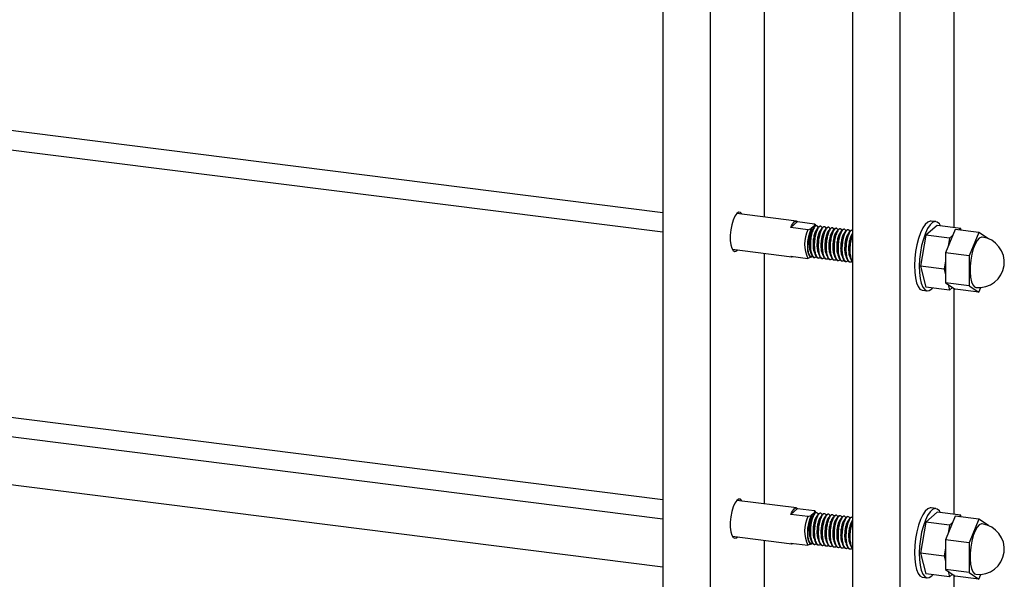
# Model space of a CAD drawing. Units: inches. Extents: x -596 to 760, y -435 to 211.
# Drawn here: x -373 to -364, y 137 to 143 of the extents above; entities that cross this region are included whole.
import ezdxf

# ---------------------------------------------------------------- set-up
doc = ezdxf.new("R2010")
doc.units = ezdxf.units.IN
doc.header["$LTSCALE"] = 0.5
doc.header["$MEASUREMENT"] = 0
for name, color, linetype in [('CABLE INFILL', 1, 'Continuous'), ('OBJ1', 7, 'Continuous'), ('RAILING', 5, 'Continuous')]:
    doc.layers.add(name, color=color, linetype=linetype)

msp = doc.modelspace()

# ---------------------------------------------------------------- linework, layer by layer
at = {"layer": 'CABLE INFILL'}
for p, q in [((-366.9293, 140.7528), (-400.9919, 145.0443)), ((-401.0153, 144.8583), (-366.9293, 140.5638)), ((-366.9293, 137.9244), (-400.9919, 142.2159)), ((-401.0153, 142.0299), (-366.9293, 137.7354)), ((-365.6112, 140.6712), (-366.2009, 140.7455)), ((-365.6669, 140.6069), (-365.5998, 140.6661)), ((-365.5998, 140.6661), (-365.4332, 140.6451)), ((-364.2358, 140.6655), (-364.2826, 140.6714)), ((-365.5003, 140.5859), (-365.6669, 140.6069)), ((-365.5003, 140.5859), (-365.465, 140.5982)), ((-365.4311, 140.6281), (-365.465, 140.5982)), ((-365.4647, 140.5722), (-365.4522, 140.5926)), ((-365.4332, 140.6451), (-365.4252, 140.6362)), ((-365.4311, 140.6281), (-365.4332, 140.6451)), ((-365.4199, 140.6247), (-365.4311, 140.6281)), ((-365.4169, 140.6239), (-365.4252, 140.6362)), ((-365.4112, 140.6246), (-365.4157, 140.6251)), ((-365.3955, 140.6099), (-365.3973, 140.6138)), ((-365.3723, 140.6197), (-365.3767, 140.6202)), ((-365.3566, 140.6049), (-365.3583, 140.6089)), ((-365.3333, 140.6147), (-365.3378, 140.6153)), ((-365.3176, 140.6), (-365.3193, 140.6039)), ((-365.2943, 140.6098), (-365.2988, 140.6104)), ((-365.2786, 140.5951), (-365.2804, 140.599)), ((-365.2553, 140.6049), (-365.2598, 140.6055)), ((-365.2396, 140.5902), (-365.2414, 140.5941)), ((-365.2164, 140.6), (-365.2208, 140.6006)), ((-365.2007, 140.5853), (-365.2024, 140.5892)), ((-365.1774, 140.5951), (-365.1819, 140.5957)), ((-365.1617, 140.5804), (-365.1634, 140.5843)), ((-365.1384, 140.5902), (-365.1429, 140.5908)), ((-365.1227, 140.5755), (-365.1245, 140.5794)), ((-365.0994, 140.5853), (-365.1039, 140.5858)), ((-365.0837, 140.5706), (-365.0855, 140.5745)), ((-365.0605, 140.5804), (-365.0649, 140.5809)), ((-365.0584, 140.5494), (-365.0641, 140.5422)), ((-364.2235, 140.6283), (-364.334, 140.5308)), ((-363.9897, 140.5988), (-364.2235, 140.6283)), ((-364.0449, 140.5896), (-364.1406, 140.3579)), ((-363.8111, 140.5601), (-364.0449, 140.5896)), ((-363.9897, 140.5988), (-364.0058, 140.5846)), ((-363.9852, 140.582), (-363.9897, 140.5988)), ((-363.8111, 140.5601), (-363.9068, 140.3284)), ((-363.7154, 140.4972), (-363.8111, 140.5601)), ((-364.334, 140.5308), (-364.3893, 140.227)), ((-364.1002, 140.5014), (-364.334, 140.5308)), ((-364.1002, 140.5014), (-364.115, 140.42)), ((-364.0706, 140.5275), (-364.1002, 140.5014)), ((-363.7154, 140.4964), (-363.7154, 140.4972)), ((-366.2453, 140.3933), (-365.6555, 140.319)), ((-363.9068, 140.3284), (-364.1406, 140.3579)), ((-364.1406, 140.3579), (-364.1406, 140.0632)), ((-365.6669, 140.3241), (-365.5003, 140.3031)), ((-365.465, 140.3153), (-365.5003, 140.3031)), ((-365.4607, 140.3191), (-365.465, 140.3153)), ((-365.448, 140.3244), (-365.4607, 140.3191)), ((-365.4353, 140.3126), (-365.4308, 140.3121)), ((-365.3963, 140.3077), (-365.3918, 140.3072)), ((-365.3573, 140.3028), (-365.3529, 140.3022)), ((-365.3184, 140.2979), (-365.3139, 140.2973)), ((-365.2794, 140.293), (-365.2749, 140.2924)), ((-365.2404, 140.2881), (-365.2359, 140.2875)), ((-365.2014, 140.2832), (-365.197, 140.2826)), ((-365.1625, 140.2783), (-365.158, 140.2777)), ((-365.1235, 140.2733), (-365.119, 140.2728)), ((-365.0845, 140.2684), (-365.08, 140.2679)), ((-364.1406, 140.2789), (-364.1554, 140.1975)), ((-363.9068, 140.3284), (-363.9068, 140.0338)), ((-364.1554, 140.1975), (-364.3893, 140.227)), ((-364.3893, 140.227), (-364.334, 140.0205)), ((-364.1554, 140.1975), (-364.1406, 140.1422)), ((-363.9068, 140.0338), (-364.1406, 140.0632)), ((-364.1406, 140.0632), (-364.0449, 140.0003)), ((-364.3685, 139.9892), (-364.3217, 139.9834)), ((-364.1002, 139.9911), (-364.334, 140.0205)), ((-364.115, 140.0464), (-364.1002, 139.9911)), ((-364.1002, 139.9911), (-364.0706, 140.0172)), ((-363.8111, 139.9709), (-364.0449, 140.0003)), ((-363.9068, 140.0338), (-363.8111, 139.9709)), ((-363.8553, 140.0224), (-363.8423, 140.0174)), ((-363.8111, 139.9709), (-363.7924, 140.0162)), ((-365.6112, 137.8427), (-366.2009, 137.917)), ((-365.6669, 137.7785), (-365.5998, 137.8376)), ((-365.5998, 137.8376), (-365.4332, 137.8167)), ((-364.2358, 137.837), (-364.2826, 137.8429)), ((-365.5003, 137.7575), (-365.6669, 137.7785)), ((-365.5003, 137.7575), (-365.465, 137.7697)), ((-365.4311, 137.7997), (-365.465, 137.7697)), ((-365.4647, 137.7438), (-365.4522, 137.7641)), ((-365.4332, 137.8167), (-365.4252, 137.8078)), ((-365.4311, 137.7997), (-365.4332, 137.8167)), ((-365.4199, 137.7963), (-365.4311, 137.7997)), ((-365.4169, 137.7955), (-365.4252, 137.8078)), ((-365.4112, 137.7961), (-365.4157, 137.7967)), ((-365.3955, 137.7814), (-365.3973, 137.7853)), ((-365.3723, 137.7912), (-365.3767, 137.7918)), ((-365.3566, 137.7765), (-365.3583, 137.7804)), ((-365.3333, 137.7863), (-365.3378, 137.7869)), ((-365.3176, 137.7716), (-365.3193, 137.7755)), ((-365.2943, 137.7814), (-365.2988, 137.782)), ((-365.2786, 137.7667), (-365.2804, 137.7706)), ((-365.2553, 137.7765), (-365.2598, 137.7771)), ((-365.2396, 137.7618), (-365.2414, 137.7657)), ((-365.2164, 137.7716), (-365.2208, 137.7722)), ((-365.2007, 137.7569), (-365.2024, 137.7608)), ((-365.1774, 137.7667), (-365.1819, 137.7672)), ((-365.1617, 137.752), (-365.1634, 137.7559)), ((-365.1384, 137.7618), (-365.1429, 137.7623)), ((-365.1227, 137.7471), (-365.1245, 137.751)), ((-365.0994, 137.7569), (-365.1039, 137.7574)), ((-365.0837, 137.7421), (-365.0855, 137.7461)), ((-365.0605, 137.7519), (-365.0649, 137.7525)), ((-364.2235, 137.7999), (-364.334, 137.7024)), ((-363.9897, 137.7704), (-364.2235, 137.7999)), ((-364.0449, 137.7611), (-364.1406, 137.5294)), ((-363.8111, 137.7317), (-364.0449, 137.7611)), ((-363.9897, 137.7704), (-364.0058, 137.7562)), ((-363.9852, 137.7536), (-363.9897, 137.7704)), ((-365.0584, 137.721), (-365.0641, 137.7138)), ((-364.334, 137.7024), (-364.3893, 137.3985)), ((-364.1002, 137.6729), (-364.334, 137.7024)), ((-364.1002, 137.6729), (-364.115, 137.5915)), ((-364.0706, 137.6991), (-364.1002, 137.6729)), ((-363.8111, 137.7317), (-363.9068, 137.5)), ((-363.7154, 137.6687), (-363.8111, 137.7317)), ((-363.7154, 137.668), (-363.7154, 137.6687)), ((-366.2453, 137.5648), (-365.6555, 137.4905)), ((-365.6669, 137.4956), (-365.5003, 137.4746)), ((-365.465, 137.4869), (-365.5003, 137.4746)), ((-365.4607, 137.4907), (-365.465, 137.4869)), ((-365.448, 137.496), (-365.4607, 137.4907)), ((-365.4353, 137.4842), (-365.4308, 137.4836)), ((-365.3963, 137.4793), (-365.3918, 137.4787)), ((-365.3573, 137.4744), (-365.3529, 137.4738)), ((-365.3184, 137.4695), (-365.3139, 137.4689)), ((-365.2794, 137.4646), (-365.2749, 137.464)), ((-365.2404, 137.4596), (-365.2359, 137.4591)), ((-365.2014, 137.4547), (-365.197, 137.4542)), ((-365.1625, 137.4498), (-365.158, 137.4493)), ((-365.1235, 137.4449), (-365.119, 137.4444)), ((-364.1406, 137.4505), (-364.1554, 137.3691)), ((-363.9068, 137.5), (-364.1406, 137.5294)), ((-364.1406, 137.5294), (-364.1406, 137.2348)), ((-363.9068, 137.5), (-363.9068, 137.2054)), ((-365.0845, 137.44), (-365.08, 137.4394)), ((-364.1554, 137.3691), (-364.3893, 137.3985)), ((-364.3893, 137.3985), (-364.334, 137.1921)), ((-364.1554, 137.3691), (-364.1406, 137.3138)), ((-364.3685, 137.1608), (-364.3217, 137.1549)), ((-364.1002, 137.1626), (-364.334, 137.1921)), ((-363.9068, 137.2054), (-364.1406, 137.2348)), ((-364.1406, 137.2348), (-364.0449, 137.1719)), ((-364.115, 137.218), (-364.1002, 137.1626)), ((-364.1002, 137.1626), (-364.0706, 137.1887)), ((-363.8111, 137.1424), (-364.0449, 137.1719)), ((-363.9068, 137.2054), (-363.8111, 137.1424)), ((-363.8553, 137.194), (-363.8423, 137.189)), ((-363.8111, 137.1424), (-363.7924, 137.1878))]:
    msp.add_line(p, q, dxfattribs=at)
at = {"layer": 'CABLE INFILL', "flags": 128}
for points in [[(-365.6669, 140.6069), (-365.6591, 140.6249), (-365.6508, 140.6404), (-365.6422, 140.653), (-365.6334, 140.6624), (-365.6245, 140.6685), (-365.6159, 140.6712), (-365.6076, 140.6704), (-365.5998, 140.6661)], [(-364.2826, 140.6714), (-364.2916, 140.6714), (-364.3157, 140.662), (-364.3403, 140.6389), (-364.3643, 140.6033), (-364.3867, 140.5564), (-364.4066, 140.5003), (-364.4232, 140.4373), (-364.4357, 140.3698), (-364.4438, 140.3008), (-364.447, 140.2329)], [(-364.19, 140.6241), (-364.2015, 140.6427), (-364.222, 140.661), (-364.2448, 140.6655), (-364.269, 140.6561), (-364.2936, 140.6331), (-364.3175, 140.5974), (-364.3399, 140.5505), (-364.3598, 140.4944), (-364.3764, 140.4314), (-364.389, 140.3639), (-364.397, 140.2949), (-364.4003, 140.227)], [(-365.465, 140.5982), (-365.4806, 140.5634), (-365.493, 140.5196), (-365.501, 140.4711), (-365.5037, 140.4226), (-365.501, 140.379), (-365.493, 140.3445), (-365.4806, 140.3226), (-365.465, 140.3153)], [(-363.7798, 140.5135), (-363.7865, 140.5136), (-363.8075, 140.5041), (-363.8288, 140.4808), (-363.849, 140.445), (-363.867, 140.3988), (-363.8817, 140.3448), (-363.8924, 140.2862), (-363.8983, 140.2263), (-363.8992, 140.1688), (-363.8949, 140.1169), (-363.8858, 140.0736), (-363.8723, 140.0415), (-363.8553, 140.0224)], [(-364.447, 140.2329), (-364.4453, 140.169), (-364.4386, 140.1118), (-364.4273, 140.0635), (-364.4119, 140.0261), (-364.3929, 140.0011), (-364.3712, 139.9897), (-364.3685, 139.9892)], [(-364.4003, 140.227), (-364.3985, 140.1632), (-364.3919, 140.1059), (-364.3806, 140.0576), (-364.3651, 140.0202), (-364.3461, 139.9952), (-364.3244, 139.9838), (-364.3008, 139.9863), (-364.2763, 140.0026), (-364.2671, 140.0121)], [(-365.6669, 137.7785), (-365.6591, 137.7965), (-365.6508, 137.812), (-365.6422, 137.8245), (-365.6334, 137.834), (-365.6245, 137.8401), (-365.6159, 137.8428), (-365.6076, 137.842), (-365.5998, 137.8376)], [(-364.2826, 137.8429), (-364.2916, 137.843), (-364.3157, 137.8336), (-364.3403, 137.8105), (-364.3643, 137.7749), (-364.3867, 137.728), (-364.4066, 137.6719), (-364.4232, 137.6088), (-364.4357, 137.5414), (-364.4438, 137.4723), (-364.447, 137.4045)], [(-364.19, 137.7956), (-364.2015, 137.8143), (-364.222, 137.8326), (-364.2448, 137.8371), (-364.269, 137.8277), (-364.2936, 137.8046), (-364.3175, 137.769), (-364.3399, 137.7221), (-364.3598, 137.666), (-364.3764, 137.603), (-364.389, 137.5355), (-364.397, 137.4664), (-364.4003, 137.3986)], [(-365.465, 137.7697), (-365.4806, 137.735), (-365.493, 137.6912), (-365.501, 137.6426), (-365.5037, 137.5942), (-365.501, 137.5506), (-365.493, 137.5161), (-365.4806, 137.4941), (-365.465, 137.4869)], [(-363.7798, 137.6851), (-363.7865, 137.6851), (-363.8075, 137.6757), (-363.8288, 137.6524), (-363.849, 137.6166), (-363.867, 137.5703), (-363.8817, 137.5163), (-363.8924, 137.4577), (-363.8983, 137.3979), (-363.8992, 137.3404), (-363.8949, 137.2885), (-363.8858, 137.2452), (-363.8723, 137.2131), (-363.8553, 137.194)], [(-364.447, 137.4045), (-364.4453, 137.3406), (-364.4386, 137.2834), (-364.4273, 137.235), (-364.4119, 137.1976), (-364.3929, 137.1727), (-364.3712, 137.1612), (-364.3685, 137.1608)], [(-364.4003, 137.3986), (-364.3985, 137.3347), (-364.3919, 137.2775), (-364.3806, 137.2291), (-364.3651, 137.1918), (-364.3461, 137.1668), (-364.3244, 137.1554), (-364.3008, 137.1578), (-364.2763, 137.1742), (-364.2671, 137.1837)]]:
    msp.add_lwpolyline(points, dxfattribs=at)
at = {"layer": 'CABLE INFILL'}
for centre, radius, start, end in [((-365.1977, 140.4445), 0.334, 154.95326, 205.04674), ((-363.8111, 140.2655), 0.25, 262.81924, 82.81924), ((-365.6528, 140.3403), 0.0215, 229.17686, 296.46162), ((-365.1977, 137.6161), 0.334, 154.95326, 205.04674), ((-363.8111, 137.4371), 0.25, 262.81924, 82.81924), ((-365.6528, 137.5119), 0.0215, 229.17686, 296.46162)]:
    msp.add_arc(centre, radius, start, end, dxfattribs=at)
for points, knots in [([(-365.4607, 140.3191), (-365.4623, 140.3192), (-365.4696, 140.3193), (-365.4815, 140.3289), (-365.4929, 140.3568), (-365.4988, 140.3971), (-365.4984, 140.4443), (-365.4923, 140.4926), (-365.4814, 140.5365), (-365.4711, 140.5612), (-365.4654, 140.5711), (-365.4647, 140.5722)], [0, 0, 0, 0, 0.040624, 0.181352, 0.321951, 0.462823, 0.595676, 0.727388, 0.859341, 0.983717, 1, 1, 1, 1]), ([(-365.4647, 140.5722), (-365.4696, 140.5587), (-365.4788, 140.533), (-365.4869, 140.4806), (-365.4879, 140.4293), (-365.4829, 140.3865), (-365.4753, 140.37), (-365.4722, 140.3634)], [0, 0, 0, 0, 0.225421, 0.430872, 0.642927, 0.854983, 1, 1, 1, 1]), ([(-365.4158, 140.6243), (-365.4215, 140.6234), (-365.4333, 140.6214), (-365.4525, 140.5897), (-365.4681, 140.5409), (-365.4782, 140.4805), (-365.48, 140.4187), (-365.4731, 140.3639), (-365.4585, 140.3273), (-365.4444, 140.3103), (-365.4358, 140.3132), (-365.4352, 140.3134)], [0, 0, 0, 0, 0.115126, 0.239219, 0.366565, 0.488883, 0.615126, 0.741369, 0.863686, 0.991032, 1, 1, 1, 1]), ([(-365.3978, 140.6118), (-365.4016, 140.6172), (-365.4103, 140.6293), (-365.4287, 140.6199), (-365.4479, 140.5896), (-365.4636, 140.5402), (-365.4737, 140.48), (-365.4755, 140.418), (-365.4686, 140.3636), (-365.4541, 140.3255), (-365.4338, 140.3076), (-365.4185, 140.3152), (-365.4113, 140.3188)], [0, 0, 0, 0, 0.0817213, 0.1841964, 0.2866714, 0.3918323, 0.4928404, 0.5970907, 0.701341, 0.8023491, 0.90751, 1, 1, 1, 1]), ([(-365.4379, 140.6115), (-365.4406, 140.6082), (-365.4458, 140.6015), (-365.4512, 140.5947), (-365.4538, 140.5913)], [0, 0, 0, 0, 0.500064, 1, 1, 1, 1]), ([(-365.4147, 140.5849), (-365.4188, 140.5792), (-365.4282, 140.5659), (-365.4398, 140.5261), (-365.448, 140.4759), (-365.449, 140.4243), (-365.4439, 140.3816), (-365.4363, 140.3651), (-365.4332, 140.3585)], [0, 0, 0, 0, 0.1408307, 0.3267564, 0.5053285, 0.6896417, 0.873955, 1, 1, 1, 1]), ([(-365.3768, 140.6194), (-365.3825, 140.6185), (-365.3944, 140.6165), (-365.4135, 140.5848), (-365.4291, 140.536), (-365.4392, 140.4756), (-365.441, 140.4138), (-365.4342, 140.3589), (-365.4195, 140.3224), (-365.4054, 140.3054), (-365.3968, 140.3083), (-365.3963, 140.3085)], [0, 0, 0, 0, 0.115126, 0.239219, 0.366565, 0.488883, 0.615126, 0.741369, 0.863686, 0.991032, 1, 1, 1, 1]), ([(-365.3588, 140.6069), (-365.3626, 140.6122), (-365.3713, 140.6244), (-365.3897, 140.615), (-365.4089, 140.5847), (-365.4246, 140.5353), (-365.4347, 140.4751), (-365.4366, 140.4131), (-365.4296, 140.3587), (-365.4151, 140.3206), (-365.3949, 140.3027), (-365.3795, 140.3103), (-365.3724, 140.3139)], [0, 0, 0, 0, 0.081721, 0.184196, 0.286671, 0.391832, 0.49284, 0.597091, 0.701341, 0.802349, 0.90751, 1, 1, 1, 1]), ([(-365.399, 140.6066), (-365.4016, 140.6033), (-365.4069, 140.5966), (-365.4122, 140.5898), (-365.4148, 140.5864)], [0, 0, 0, 0, 0.500064, 1, 1, 1, 1]), ([(-365.3757, 140.58), (-365.3798, 140.5743), (-365.3892, 140.561), (-365.4009, 140.5212), (-365.409, 140.471), (-365.41, 140.4194), (-365.4049, 140.3767), (-365.3973, 140.3602), (-365.3942, 140.3535)], [0, 0, 0, 0, 0.140831, 0.326756, 0.505329, 0.689642, 0.873955, 1, 1, 1, 1]), ([(-365.3378, 140.6145), (-365.3435, 140.6136), (-365.3554, 140.6116), (-365.3745, 140.5799), (-365.3901, 140.5311), (-365.4002, 140.4707), (-365.402, 140.4089), (-365.3952, 140.354), (-365.3805, 140.3175), (-365.3664, 140.3005), (-365.3579, 140.3034), (-365.3573, 140.3036)], [0, 0, 0, 0, 0.115126, 0.239219, 0.366565, 0.488883, 0.615126, 0.741369, 0.863686, 0.991032, 1, 1, 1, 1]), ([(-365.3198, 140.602), (-365.3237, 140.6073), (-365.3324, 140.6195), (-365.3507, 140.6101), (-365.3699, 140.5798), (-365.3857, 140.5304), (-365.3958, 140.4702), (-365.3976, 140.4082), (-365.3907, 140.3538), (-365.3762, 140.3157), (-365.3559, 140.2977), (-365.3406, 140.3054), (-365.3334, 140.309)], [0, 0, 0, 0, 0.0817213, 0.1841964, 0.2866714, 0.3918323, 0.4928404, 0.5970907, 0.701341, 0.8023491, 0.90751, 1, 1, 1, 1]), ([(-365.36, 140.6017), (-365.3626, 140.5984), (-365.3679, 140.5917), (-365.3732, 140.5849), (-365.3759, 140.5815)], [0, 0, 0, 0, 0.500064, 1, 1, 1, 1]), ([(-365.3367, 140.5751), (-365.3408, 140.5694), (-365.3502, 140.5561), (-365.3619, 140.5163), (-365.3701, 140.4661), (-365.371, 140.4145), (-365.366, 140.3718), (-365.3584, 140.3553), (-365.3553, 140.3486)], [0, 0, 0, 0, 0.140831, 0.326756, 0.505329, 0.689642, 0.873955, 1, 1, 1, 1]), ([(-365.2988, 140.6096), (-365.3046, 140.6087), (-365.3164, 140.6067), (-365.3355, 140.575), (-365.3512, 140.5262), (-365.3613, 140.4658), (-365.3631, 140.404), (-365.3562, 140.3491), (-365.3416, 140.3126), (-365.3275, 140.2956), (-365.3189, 140.2985), (-365.3183, 140.2987)], [0, 0, 0, 0, 0.115126, 0.239219, 0.366565, 0.488883, 0.615126, 0.741369, 0.863686, 0.991032, 1, 1, 1, 1]), ([(-365.2808, 140.5971), (-365.2847, 140.6024), (-365.2934, 140.6145), (-365.3117, 140.6052), (-365.331, 140.5749), (-365.3467, 140.5255), (-365.3568, 140.4653), (-365.3586, 140.4033), (-365.3517, 140.3489), (-365.3372, 140.3108), (-365.3169, 140.2928), (-365.3016, 140.3005), (-365.2944, 140.3041)], [0, 0, 0, 0, 0.081721, 0.184196, 0.286671, 0.391832, 0.49284, 0.597091, 0.701341, 0.802349, 0.90751, 1, 1, 1, 1]), ([(-365.321, 140.5968), (-365.3236, 140.5935), (-365.3289, 140.5868), (-365.3342, 140.58), (-365.3369, 140.5766)], [0, 0, 0, 0, 0.500064, 1, 1, 1, 1]), ([(-365.2978, 140.5702), (-365.3018, 140.5645), (-365.3112, 140.5512), (-365.3229, 140.5114), (-365.3311, 140.4612), (-365.332, 140.4096), (-365.327, 140.3669), (-365.3194, 140.3504), (-365.3163, 140.3437)], [0, 0, 0, 0, 0.140831, 0.326756, 0.505329, 0.689642, 0.873955, 1, 1, 1, 1]), ([(-365.2599, 140.6047), (-365.2656, 140.6037), (-365.2774, 140.6018), (-365.2966, 140.57), (-365.3122, 140.5213), (-365.3223, 140.4609), (-365.3241, 140.3991), (-365.3172, 140.3442), (-365.3026, 140.3077), (-365.2885, 140.2907), (-365.2799, 140.2936), (-365.2793, 140.2938)], [0, 0, 0, 0, 0.115126, 0.239219, 0.366565, 0.488883, 0.615126, 0.741369, 0.863686, 0.991032, 1, 1, 1, 1]), ([(-365.2419, 140.5921), (-365.2457, 140.5975), (-365.2544, 140.6096), (-365.2728, 140.6003), (-365.292, 140.57), (-365.3077, 140.5206), (-365.3178, 140.4604), (-365.3196, 140.3984), (-365.3127, 140.344), (-365.2982, 140.3059), (-365.2779, 140.2879), (-365.2626, 140.2956), (-365.2554, 140.2992)], [0, 0, 0, 0, 0.0817213, 0.1841964, 0.2866714, 0.3918323, 0.4928404, 0.5970907, 0.701341, 0.8023491, 0.90751, 1, 1, 1, 1]), ([(-365.282, 140.5919), (-365.2847, 140.5885), (-365.2899, 140.5818), (-365.2953, 140.5751), (-365.2979, 140.5717)], [0, 0, 0, 0, 0.500064, 1, 1, 1, 1]), ([(-365.2588, 140.5653), (-365.2629, 140.5596), (-365.2723, 140.5463), (-365.2839, 140.5065), (-365.2921, 140.4563), (-365.293, 140.4047), (-365.288, 140.362), (-365.2804, 140.3455), (-365.2773, 140.3388)], [0, 0, 0, 0, 0.140831, 0.326756, 0.505329, 0.689642, 0.873955, 1, 1, 1, 1]), ([(-365.2209, 140.5998), (-365.2266, 140.5988), (-365.2385, 140.5968), (-365.2576, 140.5651), (-365.2732, 140.5163), (-365.2833, 140.456), (-365.2851, 140.3942), (-365.2783, 140.3393), (-365.2636, 140.3028), (-365.2495, 140.2858), (-365.2409, 140.2887), (-365.2404, 140.2889)], [0, 0, 0, 0, 0.115126, 0.239219, 0.366565, 0.488883, 0.615126, 0.741369, 0.863686, 0.991032, 1, 1, 1, 1]), ([(-365.2029, 140.5872), (-365.2067, 140.5926), (-365.2154, 140.6047), (-365.2338, 140.5954), (-365.253, 140.565), (-365.2687, 140.5157), (-365.2788, 140.4555), (-365.2806, 140.3935), (-365.2737, 140.3391), (-365.2592, 140.301), (-365.239, 140.283), (-365.2236, 140.2907), (-365.2165, 140.2942)], [0, 0, 0, 0, 0.0817213, 0.1841964, 0.2866714, 0.3918323, 0.4928404, 0.5970907, 0.701341, 0.8023491, 0.90751, 1, 1, 1, 1]), ([(-365.2431, 140.587), (-365.2457, 140.5836), (-365.251, 140.5769), (-365.2563, 140.5702), (-365.2589, 140.5668)], [0, 0, 0, 0, 0.500064, 1, 1, 1, 1]), ([(-365.2198, 140.5604), (-365.2239, 140.5547), (-365.2333, 140.5414), (-365.245, 140.5016), (-365.2531, 140.4514), (-365.2541, 140.3997), (-365.249, 140.357), (-365.2414, 140.3406), (-365.2383, 140.3339)], [0, 0, 0, 0, 0.140831, 0.326756, 0.505329, 0.689642, 0.873955, 1, 1, 1, 1]), ([(-365.1819, 140.5949), (-365.1876, 140.5939), (-365.1995, 140.5919), (-365.2186, 140.5602), (-365.2342, 140.5114), (-365.2443, 140.4511), (-365.2461, 140.3892), (-365.2393, 140.3344), (-365.2246, 140.2979), (-365.2105, 140.2809), (-365.202, 140.2838), (-365.2014, 140.284)], [0, 0, 0, 0, 0.115126, 0.239219, 0.366565, 0.488883, 0.615126, 0.741369, 0.863686, 0.991032, 1, 1, 1, 1]), ([(-365.1639, 140.5823), (-365.1678, 140.5877), (-365.1765, 140.5998), (-365.1948, 140.5904), (-365.214, 140.5601), (-365.2298, 140.5107), (-365.2399, 140.4505), (-365.2417, 140.3886), (-365.2348, 140.3342), (-365.2203, 140.2961), (-365.2, 140.2781), (-365.1847, 140.2858), (-365.1775, 140.2893)], [0, 0, 0, 0, 0.081721, 0.184196, 0.286671, 0.391832, 0.49284, 0.597091, 0.701341, 0.802349, 0.90751, 1, 1, 1, 1]), ([(-365.2041, 140.5821), (-365.2067, 140.5787), (-365.212, 140.572), (-365.2173, 140.5653), (-365.22, 140.5619)], [0, 0, 0, 0, 0.500064, 1, 1, 1, 1]), ([(-365.1808, 140.5555), (-365.1849, 140.5497), (-365.1943, 140.5365), (-365.206, 140.4967), (-365.2142, 140.4465), (-365.2151, 140.3948), (-365.2101, 140.3521), (-365.2025, 140.3357), (-365.1994, 140.329)], [0, 0, 0, 0, 0.140831, 0.326756, 0.505329, 0.689642, 0.873955, 1, 1, 1, 1]), ([(-365.1429, 140.59), (-365.1487, 140.589), (-365.1605, 140.587), (-365.1796, 140.5553), (-365.1953, 140.5065), (-365.2054, 140.4461), (-365.2072, 140.3843), (-365.2003, 140.3295), (-365.1857, 140.2929), (-365.1716, 140.276), (-365.163, 140.2789), (-365.1624, 140.279)], [0, 0, 0, 0, 0.115126, 0.239219, 0.366565, 0.488883, 0.615126, 0.741369, 0.863686, 0.991032, 1, 1, 1, 1]), ([(-365.1249, 140.5774), (-365.1288, 140.5828), (-365.1375, 140.5949), (-365.1558, 140.5855), (-365.1751, 140.5552), (-365.1908, 140.5058), (-365.2009, 140.4456), (-365.2027, 140.3837), (-365.1958, 140.3293), (-365.1813, 140.2912), (-365.161, 140.2732), (-365.1457, 140.2808), (-365.1385, 140.2844)], [0, 0, 0, 0, 0.0817213, 0.1841964, 0.2866714, 0.3918323, 0.4928404, 0.5970907, 0.701341, 0.8023491, 0.90751, 1, 1, 1, 1]), ([(-365.1651, 140.5772), (-365.1677, 140.5738), (-365.173, 140.5671), (-365.1783, 140.5603), (-365.181, 140.557)], [0, 0, 0, 0, 0.500064, 1, 1, 1, 1]), ([(-365.1419, 140.5506), (-365.1459, 140.5448), (-365.1553, 140.5316), (-365.167, 140.4918), (-365.1752, 140.4416), (-365.1761, 140.3899), (-365.1711, 140.3472), (-365.1635, 140.3308), (-365.1604, 140.3241)], [0, 0, 0, 0, 0.140831, 0.326756, 0.505329, 0.689642, 0.873955, 1, 1, 1, 1]), ([(-365.104, 140.5851), (-365.1097, 140.5841), (-365.1215, 140.5821), (-365.1407, 140.5504), (-365.1563, 140.5016), (-365.1664, 140.4412), (-365.1682, 140.3794), (-365.1613, 140.3246), (-365.1467, 140.288), (-365.1326, 140.2711), (-365.124, 140.2739), (-365.1234, 140.2741)], [0, 0, 0, 0, 0.1151259, 0.2392195, 0.3665654, 0.4888826, 0.6151259, 0.7413693, 0.8636864, 0.9910323, 1, 1, 1, 1]), ([(-365.086, 140.5725), (-365.0898, 140.5779), (-365.0985, 140.59), (-365.1169, 140.5806), (-365.1361, 140.5503), (-365.1518, 140.5009), (-365.1619, 140.4407), (-365.1637, 140.3788), (-365.1568, 140.3243), (-365.1423, 140.2862), (-365.122, 140.2683), (-365.1067, 140.2759), (-365.0995, 140.2795)], [0, 0, 0, 0, 0.081721, 0.184196, 0.286671, 0.391832, 0.49284, 0.597091, 0.701341, 0.802349, 0.90751, 1, 1, 1, 1]), ([(-365.1261, 140.5722), (-365.1288, 140.5689), (-365.134, 140.5622), (-365.1394, 140.5554), (-365.142, 140.552)], [0, 0, 0, 0, 0.500064, 1, 1, 1, 1]), ([(-365.065, 140.5801), (-365.0707, 140.5792), (-365.0826, 140.5772), (-365.1017, 140.5455), (-365.1173, 140.4967), (-365.1274, 140.4363), (-365.1292, 140.3745), (-365.1224, 140.3197), (-365.1077, 140.2831), (-365.0936, 140.2661), (-365.085, 140.269), (-365.0845, 140.2692)], [0, 0, 0, 0, 0.115126, 0.239219, 0.366565, 0.488883, 0.615126, 0.741369, 0.863686, 0.991032, 1, 1, 1, 1]), ([(-365.0605, 140.5796), (-365.0662, 140.5786), (-365.0781, 140.5766), (-365.0972, 140.5449), (-365.1128, 140.4961), (-365.1229, 140.4358), (-365.1247, 140.3739), (-365.1178, 140.3194), (-365.1033, 140.2813), (-365.0831, 140.2634), (-365.0677, 140.271), (-365.0606, 140.2746)], [0, 0, 0, 0, 0.104372, 0.216874, 0.332325, 0.443216, 0.557667, 0.672118, 0.78301, 0.89846, 1, 1, 1, 1]), ([(-365.0871, 140.5673), (-365.0898, 140.564), (-365.0951, 140.5573), (-365.1004, 140.5505), (-365.103, 140.5471)], [0, 0, 0, 0, 0.500064, 1, 1, 1, 1]), ([(-365.1029, 140.5457), (-365.1069, 140.5399), (-365.1164, 140.5266), (-365.128, 140.4868), (-365.1362, 140.4367), (-365.1371, 140.385), (-365.1321, 140.3423), (-365.1245, 140.3259), (-365.1214, 140.3192)], [0, 0, 0, 0, 0.1408307, 0.3267564, 0.5053285, 0.6896417, 0.873955, 1, 1, 1, 1]), ([(-365.0639, 140.5407), (-365.068, 140.535), (-365.0774, 140.5217), (-365.0891, 140.4819), (-365.0972, 140.4317), (-365.0982, 140.3801), (-365.0931, 140.3374), (-365.0855, 140.3209), (-365.0824, 140.3143)], [0, 0, 0, 0, 0.1408307, 0.3267564, 0.5053285, 0.6896417, 0.873955, 1, 1, 1, 1]), ([(-365.0584, 140.5437), (-365.0596, 140.542), (-365.0672, 140.5304), (-365.0782, 140.4906), (-365.0885, 140.4318), (-365.0903, 140.3691), (-365.0831, 140.3162), (-365.0726, 140.2825), (-365.0631, 140.2763), (-365.0606, 140.2746)], [0, 0, 0, 0, 0.033436, 0.217179, 0.393667, 0.575821, 0.757974, 0.934462, 1, 1, 1, 1]), ([(-365.0584, 140.5345), (-365.0637, 140.52), (-365.0743, 140.4907), (-365.0839, 140.4307), (-365.0859, 140.3687), (-365.0786, 140.3158), (-365.0687, 140.2831), (-365.0602, 140.2771), (-365.0584, 140.2759)], [0, 0, 0, 0, 0.18406, 0.372989, 0.567982, 0.762975, 0.951904, 1, 1, 1, 1]), ([(-365.4729, 140.362), (-365.4711, 140.358), (-365.4676, 140.3501), (-365.4641, 140.342), (-365.4623, 140.338)], [0, 0, 0, 0, 0.499953, 1, 1, 1, 1]), ([(-365.4339, 140.3571), (-365.4322, 140.3531), (-365.4286, 140.3451), (-365.4251, 140.3371), (-365.4233, 140.3331)], [0, 0, 0, 0, 0.4999528, 1, 1, 1, 1]), ([(-365.395, 140.3522), (-365.3932, 140.3482), (-365.3897, 140.3402), (-365.3861, 140.3322), (-365.3844, 140.3282)], [0, 0, 0, 0, 0.499953, 1, 1, 1, 1]), ([(-365.356, 140.3473), (-365.3542, 140.3433), (-365.3507, 140.3353), (-365.3472, 140.3273), (-365.3454, 140.3233)], [0, 0, 0, 0, 0.4999528, 1, 1, 1, 1]), ([(-365.317, 140.3424), (-365.3152, 140.3384), (-365.3117, 140.3304), (-365.3082, 140.3224), (-365.3064, 140.3184)], [0, 0, 0, 0, 0.499953, 1, 1, 1, 1]), ([(-365.278, 140.3374), (-365.2763, 140.3335), (-365.2727, 140.3255), (-365.2692, 140.3175), (-365.2674, 140.3135)], [0, 0, 0, 0, 0.499953, 1, 1, 1, 1]), ([(-365.239, 140.3325), (-365.2373, 140.3286), (-365.2338, 140.3206), (-365.2302, 140.3126), (-365.2285, 140.3086)], [0, 0, 0, 0, 0.499953, 1, 1, 1, 1]), ([(-365.2001, 140.3276), (-365.1983, 140.3236), (-365.1948, 140.3157), (-365.1912, 140.3077), (-365.1895, 140.3036)], [0, 0, 0, 0, 0.499953, 1, 1, 1, 1]), ([(-365.1611, 140.3227), (-365.1593, 140.3187), (-365.1558, 140.3108), (-365.1523, 140.3027), (-365.1505, 140.2987)], [0, 0, 0, 0, 0.499953, 1, 1, 1, 1]), ([(-365.1221, 140.3178), (-365.1204, 140.3138), (-365.1168, 140.3059), (-365.1133, 140.2978), (-365.1115, 140.2938)], [0, 0, 0, 0, 0.499953, 1, 1, 1, 1]), ([(-365.0831, 140.3129), (-365.0814, 140.3089), (-365.0779, 140.3009), (-365.0743, 140.2929), (-365.0725, 140.2889)], [0, 0, 0, 0, 0.499953, 1, 1, 1, 1]), ([(-365.4607, 137.4907), (-365.4623, 137.4907), (-365.4696, 137.4908), (-365.4815, 137.5005), (-365.4929, 137.5284), (-365.4988, 137.5687), (-365.4984, 137.6159), (-365.4923, 137.6642), (-365.4814, 137.708), (-365.4711, 137.7327), (-365.4654, 137.7426), (-365.4647, 137.7438)], [0, 0, 0, 0, 0.040624, 0.181352, 0.321951, 0.462823, 0.595676, 0.727388, 0.859341, 0.983717, 1, 1, 1, 1]), ([(-365.4647, 137.7438), (-365.4696, 137.7303), (-365.4788, 137.7046), (-365.4869, 137.6521), (-365.4879, 137.6009), (-365.4829, 137.5581), (-365.4753, 137.5416), (-365.4722, 137.5349)], [0, 0, 0, 0, 0.225421, 0.430872, 0.642927, 0.854983, 1, 1, 1, 1]), ([(-365.4158, 137.7959), (-365.4215, 137.795), (-365.4333, 137.793), (-365.4525, 137.7613), (-365.4681, 137.7125), (-365.4782, 137.6521), (-365.48, 137.5903), (-365.4731, 137.5354), (-365.4585, 137.4989), (-365.4444, 137.4819), (-365.4358, 137.4848), (-365.4352, 137.485)], [0, 0, 0, 0, 0.115126, 0.239219, 0.366565, 0.488883, 0.615126, 0.741369, 0.863686, 0.991032, 1, 1, 1, 1]), ([(-365.3978, 137.7834), (-365.4016, 137.7887), (-365.4103, 137.8008), (-365.4287, 137.7915), (-365.4479, 137.7612), (-365.4636, 137.7118), (-365.4737, 137.6516), (-365.4755, 137.5896), (-365.4686, 137.5352), (-365.4541, 137.4971), (-365.4338, 137.4791), (-365.4185, 137.4868), (-365.4113, 137.4904)], [0, 0, 0, 0, 0.0817213, 0.1841964, 0.2866714, 0.3918323, 0.4928404, 0.5970907, 0.701341, 0.8023491, 0.90751, 1, 1, 1, 1]), ([(-365.4379, 137.7831), (-365.4406, 137.7798), (-365.4458, 137.7731), (-365.4512, 137.7663), (-365.4538, 137.7629)], [0, 0, 0, 0, 0.500064, 1, 1, 1, 1]), ([(-365.4147, 137.7565), (-365.4188, 137.7508), (-365.4282, 137.7375), (-365.4398, 137.6977), (-365.448, 137.6475), (-365.449, 137.5959), (-365.4439, 137.5532), (-365.4363, 137.5367), (-365.4332, 137.53)], [0, 0, 0, 0, 0.1408307, 0.3267564, 0.5053285, 0.6896417, 0.873955, 1, 1, 1, 1]), ([(-365.3768, 137.791), (-365.3825, 137.79), (-365.3944, 137.7881), (-365.4135, 137.7564), (-365.4291, 137.7076), (-365.4392, 137.6472), (-365.441, 137.5854), (-365.4342, 137.5305), (-365.4195, 137.494), (-365.4054, 137.477), (-365.3968, 137.4799), (-365.3963, 137.4801)], [0, 0, 0, 0, 0.115126, 0.239219, 0.366565, 0.488883, 0.615126, 0.741369, 0.863686, 0.991032, 1, 1, 1, 1]), ([(-365.3588, 137.7784), (-365.3626, 137.7838), (-365.3713, 137.7959), (-365.3897, 137.7866), (-365.4089, 137.7563), (-365.4246, 137.7069), (-365.4347, 137.6467), (-365.4366, 137.5847), (-365.4296, 137.5303), (-365.4151, 137.4922), (-365.3949, 137.4742), (-365.3795, 137.4819), (-365.3724, 137.4855)], [0, 0, 0, 0, 0.081721, 0.184196, 0.286671, 0.391832, 0.49284, 0.597091, 0.701341, 0.802349, 0.90751, 1, 1, 1, 1]), ([(-365.399, 137.7782), (-365.4016, 137.7748), (-365.4069, 137.7681), (-365.4122, 137.7614), (-365.4148, 137.758)], [0, 0, 0, 0, 0.500064, 1, 1, 1, 1]), ([(-365.3757, 137.7516), (-365.3798, 137.7459), (-365.3892, 137.7326), (-365.4009, 137.6928), (-365.409, 137.6426), (-365.41, 137.591), (-365.4049, 137.5483), (-365.3973, 137.5318), (-365.3942, 137.5251)], [0, 0, 0, 0, 0.140831, 0.326756, 0.505329, 0.689642, 0.873955, 1, 1, 1, 1]), ([(-365.3378, 137.7861), (-365.3435, 137.7851), (-365.3554, 137.7832), (-365.3745, 137.7514), (-365.3901, 137.7026), (-365.4002, 137.6423), (-365.402, 137.5805), (-365.3952, 137.5256), (-365.3805, 137.4891), (-365.3664, 137.4721), (-365.3579, 137.475), (-365.3573, 137.4752)], [0, 0, 0, 0, 0.115126, 0.239219, 0.366565, 0.488883, 0.615126, 0.741369, 0.863686, 0.991032, 1, 1, 1, 1]), ([(-365.3198, 137.7735), (-365.3237, 137.7789), (-365.3324, 137.791), (-365.3507, 137.7817), (-365.3699, 137.7513), (-365.3857, 137.702), (-365.3958, 137.6418), (-365.3976, 137.5798), (-365.3907, 137.5254), (-365.3762, 137.4873), (-365.3559, 137.4693), (-365.3406, 137.477), (-365.3334, 137.4805)], [0, 0, 0, 0, 0.0817213, 0.1841964, 0.2866714, 0.3918323, 0.4928404, 0.5970907, 0.701341, 0.8023491, 0.90751, 1, 1, 1, 1]), ([(-365.36, 137.7733), (-365.3626, 137.7699), (-365.3679, 137.7632), (-365.3732, 137.7565), (-365.3759, 137.7531)], [0, 0, 0, 0, 0.500064, 1, 1, 1, 1]), ([(-365.3367, 137.7467), (-365.3408, 137.741), (-365.3502, 137.7277), (-365.3619, 137.6879), (-365.3701, 137.6377), (-365.371, 137.5861), (-365.366, 137.5433), (-365.3584, 137.5269), (-365.3553, 137.5202)], [0, 0, 0, 0, 0.140831, 0.326756, 0.505329, 0.689642, 0.873955, 1, 1, 1, 1]), ([(-365.2988, 137.7812), (-365.3046, 137.7802), (-365.3164, 137.7782), (-365.3355, 137.7465), (-365.3512, 137.6977), (-365.3613, 137.6374), (-365.3631, 137.5755), (-365.3562, 137.5207), (-365.3416, 137.4842), (-365.3275, 137.4672), (-365.3189, 137.4701), (-365.3183, 137.4703)], [0, 0, 0, 0, 0.115126, 0.239219, 0.366565, 0.488883, 0.615126, 0.741369, 0.863686, 0.991032, 1, 1, 1, 1]), ([(-365.2808, 137.7686), (-365.2847, 137.774), (-365.2934, 137.7861), (-365.3117, 137.7768), (-365.331, 137.7464), (-365.3467, 137.697), (-365.3568, 137.6369), (-365.3586, 137.5749), (-365.3517, 137.5205), (-365.3372, 137.4824), (-365.3169, 137.4644), (-365.3016, 137.4721), (-365.2944, 137.4756)], [0, 0, 0, 0, 0.081721, 0.184196, 0.286671, 0.391832, 0.49284, 0.597091, 0.701341, 0.802349, 0.90751, 1, 1, 1, 1]), ([(-365.321, 137.7684), (-365.3236, 137.765), (-365.3289, 137.7583), (-365.3342, 137.7516), (-365.3369, 137.7482)], [0, 0, 0, 0, 0.500064, 1, 1, 1, 1]), ([(-365.2978, 137.7418), (-365.3018, 137.7361), (-365.3112, 137.7228), (-365.3229, 137.683), (-365.3311, 137.6328), (-365.332, 137.5811), (-365.327, 137.5384), (-365.3194, 137.522), (-365.3163, 137.5153)], [0, 0, 0, 0, 0.140831, 0.326756, 0.505329, 0.689642, 0.873955, 1, 1, 1, 1]), ([(-365.2599, 137.7763), (-365.2656, 137.7753), (-365.2774, 137.7733), (-365.2966, 137.7416), (-365.3122, 137.6928), (-365.3223, 137.6324), (-365.3241, 137.5706), (-365.3172, 137.5158), (-365.3026, 137.4793), (-365.2885, 137.4623), (-365.2799, 137.4652), (-365.2793, 137.4653)], [0, 0, 0, 0, 0.115126, 0.239219, 0.366565, 0.488883, 0.615126, 0.741369, 0.863686, 0.991032, 1, 1, 1, 1]), ([(-365.2419, 137.7637), (-365.2457, 137.7691), (-365.2544, 137.7812), (-365.2728, 137.7718), (-365.292, 137.7415), (-365.3077, 137.6921), (-365.3178, 137.6319), (-365.3196, 137.57), (-365.3127, 137.5156), (-365.2982, 137.4775), (-365.2779, 137.4595), (-365.2626, 137.4671), (-365.2554, 137.4707)], [0, 0, 0, 0, 0.081721, 0.184196, 0.286671, 0.391832, 0.49284, 0.597091, 0.701341, 0.802349, 0.90751, 1, 1, 1, 1]), ([(-365.282, 137.7635), (-365.2847, 137.7601), (-365.2899, 137.7534), (-365.2953, 137.7466), (-365.2979, 137.7433)], [0, 0, 0, 0, 0.500064, 1, 1, 1, 1]), ([(-365.2588, 137.7369), (-365.2629, 137.7311), (-365.2723, 137.7179), (-365.2839, 137.6781), (-365.2921, 137.6279), (-365.293, 137.5762), (-365.288, 137.5335), (-365.2804, 137.5171), (-365.2773, 137.5104)], [0, 0, 0, 0, 0.140831, 0.326756, 0.505329, 0.689642, 0.873955, 1, 1, 1, 1]), ([(-365.2209, 137.7714), (-365.2266, 137.7704), (-365.2385, 137.7684), (-365.2576, 137.7367), (-365.2732, 137.6879), (-365.2833, 137.6275), (-365.2851, 137.5657), (-365.2783, 137.5109), (-365.2636, 137.4743), (-365.2495, 137.4574), (-365.2409, 137.4602), (-365.2404, 137.4604)], [0, 0, 0, 0, 0.115126, 0.239219, 0.366565, 0.488883, 0.615126, 0.741369, 0.863686, 0.991032, 1, 1, 1, 1]), ([(-365.2029, 137.7588), (-365.2067, 137.7642), (-365.2154, 137.7763), (-365.2338, 137.7669), (-365.253, 137.7366), (-365.2687, 137.6872), (-365.2788, 137.627), (-365.2806, 137.5651), (-365.2737, 137.5107), (-365.2592, 137.4725), (-365.239, 137.4546), (-365.2236, 137.4622), (-365.2165, 137.4658)], [0, 0, 0, 0, 0.0817213, 0.1841964, 0.2866714, 0.3918323, 0.4928404, 0.5970907, 0.701341, 0.8023491, 0.90751, 1, 1, 1, 1]), ([(-365.2431, 137.7586), (-365.2457, 137.7552), (-365.251, 137.7485), (-365.2563, 137.7417), (-365.2589, 137.7384)], [0, 0, 0, 0, 0.500064, 1, 1, 1, 1]), ([(-365.2198, 137.732), (-365.2239, 137.7262), (-365.2333, 137.7129), (-365.245, 137.6732), (-365.2531, 137.623), (-365.2541, 137.5713), (-365.249, 137.5286), (-365.2414, 137.5122), (-365.2383, 137.5055)], [0, 0, 0, 0, 0.140831, 0.326756, 0.505329, 0.689642, 0.873955, 1, 1, 1, 1]), ([(-365.1819, 137.7665), (-365.1876, 137.7655), (-365.1995, 137.7635), (-365.2186, 137.7318), (-365.2342, 137.683), (-365.2443, 137.6226), (-365.2461, 137.5608), (-365.2393, 137.506), (-365.2246, 137.4694), (-365.2105, 137.4525), (-365.202, 137.4553), (-365.2014, 137.4555)], [0, 0, 0, 0, 0.115126, 0.239219, 0.366565, 0.488883, 0.615126, 0.741369, 0.863686, 0.991032, 1, 1, 1, 1]), ([(-365.1639, 137.7539), (-365.1678, 137.7593), (-365.1765, 137.7714), (-365.1948, 137.762), (-365.214, 137.7317), (-365.2298, 137.6823), (-365.2399, 137.6221), (-365.2417, 137.5602), (-365.2348, 137.5057), (-365.2203, 137.4676), (-365.2, 137.4497), (-365.1847, 137.4573), (-365.1775, 137.4609)], [0, 0, 0, 0, 0.081721, 0.184196, 0.286671, 0.391832, 0.49284, 0.597091, 0.701341, 0.802349, 0.90751, 1, 1, 1, 1]), ([(-365.2041, 137.7536), (-365.2067, 137.7503), (-365.212, 137.7436), (-365.2173, 137.7368), (-365.22, 137.7334)], [0, 0, 0, 0, 0.500064, 1, 1, 1, 1]), ([(-365.1429, 137.7615), (-365.1487, 137.7606), (-365.1605, 137.7586), (-365.1796, 137.7269), (-365.1953, 137.6781), (-365.2054, 137.6177), (-365.2072, 137.5559), (-365.2003, 137.5011), (-365.1857, 137.4645), (-365.1716, 137.4475), (-365.163, 137.4504), (-365.1624, 137.4506)], [0, 0, 0, 0, 0.115126, 0.239219, 0.366565, 0.488883, 0.615126, 0.741369, 0.863686, 0.991032, 1, 1, 1, 1]), ([(-365.1249, 137.749), (-365.1288, 137.7544), (-365.1375, 137.7665), (-365.1558, 137.7571), (-365.1751, 137.7268), (-365.1908, 137.6774), (-365.2009, 137.6172), (-365.2027, 137.5552), (-365.1958, 137.5008), (-365.1813, 137.4627), (-365.161, 137.4448), (-365.1457, 137.4524), (-365.1385, 137.456)], [0, 0, 0, 0, 0.0817213, 0.1841964, 0.2866714, 0.3918323, 0.4928404, 0.5970907, 0.701341, 0.8023491, 0.90751, 1, 1, 1, 1]), ([(-365.1651, 137.7487), (-365.1677, 137.7454), (-365.173, 137.7387), (-365.1783, 137.7319), (-365.181, 137.7285)], [0, 0, 0, 0, 0.500064, 1, 1, 1, 1]), ([(-365.104, 137.7566), (-365.1097, 137.7557), (-365.1215, 137.7537), (-365.1407, 137.722), (-365.1563, 137.6732), (-365.1664, 137.6128), (-365.1682, 137.551), (-365.1613, 137.4961), (-365.1467, 137.4596), (-365.1326, 137.4426), (-365.124, 137.4455), (-365.1234, 137.4457)], [0, 0, 0, 0, 0.1151259, 0.2392195, 0.3665654, 0.4888826, 0.6151259, 0.7413693, 0.8636864, 0.9910323, 1, 1, 1, 1]), ([(-365.086, 137.7441), (-365.0898, 137.7494), (-365.0985, 137.7616), (-365.1169, 137.7522), (-365.1361, 137.7219), (-365.1518, 137.6725), (-365.1619, 137.6123), (-365.1637, 137.5503), (-365.1568, 137.4959), (-365.1423, 137.4578), (-365.122, 137.4398), (-365.1067, 137.4475), (-365.0995, 137.4511)], [0, 0, 0, 0, 0.081721, 0.184196, 0.286671, 0.391832, 0.49284, 0.597091, 0.701341, 0.802349, 0.90751, 1, 1, 1, 1]), ([(-365.1261, 137.7438), (-365.1288, 137.7405), (-365.134, 137.7338), (-365.1394, 137.727), (-365.142, 137.7236)], [0, 0, 0, 0, 0.500064, 1, 1, 1, 1]), ([(-365.065, 137.7517), (-365.0707, 137.7508), (-365.0826, 137.7488), (-365.1017, 137.7171), (-365.1173, 137.6683), (-365.1274, 137.6079), (-365.1292, 137.5461), (-365.1224, 137.4912), (-365.1077, 137.4547), (-365.0936, 137.4377), (-365.085, 137.4406), (-365.0845, 137.4408)], [0, 0, 0, 0, 0.115126, 0.239219, 0.366565, 0.488883, 0.615126, 0.741369, 0.863686, 0.991032, 1, 1, 1, 1]), ([(-365.0605, 137.7512), (-365.0662, 137.7502), (-365.0781, 137.7482), (-365.0972, 137.7165), (-365.1128, 137.6677), (-365.1229, 137.6074), (-365.1247, 137.5454), (-365.1178, 137.491), (-365.1033, 137.4529), (-365.0831, 137.4349), (-365.0677, 137.4426), (-365.0606, 137.4462)], [0, 0, 0, 0, 0.104372, 0.216874, 0.332325, 0.443216, 0.557667, 0.672118, 0.78301, 0.89846, 1, 1, 1, 1]), ([(-365.0871, 137.7389), (-365.0898, 137.7356), (-365.0951, 137.7289), (-365.1004, 137.7221), (-365.103, 137.7187)], [0, 0, 0, 0, 0.500064, 1, 1, 1, 1]), ([(-365.1808, 137.727), (-365.1849, 137.7213), (-365.1943, 137.708), (-365.206, 137.6682), (-365.2142, 137.6181), (-365.2151, 137.5664), (-365.2101, 137.5237), (-365.2025, 137.5072), (-365.1994, 137.5006)], [0, 0, 0, 0, 0.140831, 0.326756, 0.505329, 0.689642, 0.873955, 1, 1, 1, 1]), ([(-365.1419, 137.7221), (-365.1459, 137.7164), (-365.1553, 137.7031), (-365.167, 137.6633), (-365.1752, 137.6131), (-365.1761, 137.5615), (-365.1711, 137.5188), (-365.1635, 137.5023), (-365.1604, 137.4957)], [0, 0, 0, 0, 0.140831, 0.326756, 0.505329, 0.689642, 0.873955, 1, 1, 1, 1]), ([(-365.1029, 137.7172), (-365.1069, 137.7115), (-365.1164, 137.6982), (-365.128, 137.6584), (-365.1362, 137.6082), (-365.1371, 137.5566), (-365.1321, 137.5139), (-365.1245, 137.4974), (-365.1214, 137.4907)], [0, 0, 0, 0, 0.1408307, 0.3267564, 0.5053285, 0.6896417, 0.873955, 1, 1, 1, 1]), ([(-365.0639, 137.7123), (-365.068, 137.7066), (-365.0774, 137.6933), (-365.0891, 137.6535), (-365.0972, 137.6033), (-365.0982, 137.5517), (-365.0931, 137.509), (-365.0855, 137.4925), (-365.0824, 137.4858)], [0, 0, 0, 0, 0.1408307, 0.3267564, 0.5053285, 0.6896417, 0.873955, 1, 1, 1, 1]), ([(-365.0584, 137.7153), (-365.0596, 137.7135), (-365.0672, 137.702), (-365.0782, 137.6622), (-365.0885, 137.6034), (-365.0903, 137.5407), (-365.0831, 137.4877), (-365.0726, 137.4541), (-365.0631, 137.4479), (-365.0606, 137.4462)], [0, 0, 0, 0, 0.033436, 0.217179, 0.393667, 0.575821, 0.757974, 0.934462, 1, 1, 1, 1]), ([(-365.0584, 137.706), (-365.0637, 137.6916), (-365.0743, 137.6623), (-365.0839, 137.6023), (-365.0859, 137.5402), (-365.0786, 137.4873), (-365.0687, 137.4546), (-365.0602, 137.4487), (-365.0584, 137.4475)], [0, 0, 0, 0, 0.18406, 0.372989, 0.567982, 0.762975, 0.951904, 1, 1, 1, 1]), ([(-365.4729, 137.5336), (-365.4711, 137.5296), (-365.4676, 137.5216), (-365.4641, 137.5136), (-365.4623, 137.5096)], [0, 0, 0, 0, 0.499953, 1, 1, 1, 1]), ([(-365.4339, 137.5287), (-365.4322, 137.5247), (-365.4286, 137.5167), (-365.4251, 137.5087), (-365.4233, 137.5047)], [0, 0, 0, 0, 0.4999528, 1, 1, 1, 1]), ([(-365.395, 137.5237), (-365.3932, 137.5198), (-365.3897, 137.5118), (-365.3861, 137.5038), (-365.3844, 137.4998)], [0, 0, 0, 0, 0.499953, 1, 1, 1, 1]), ([(-365.356, 137.5188), (-365.3542, 137.5149), (-365.3507, 137.5069), (-365.3472, 137.4989), (-365.3454, 137.4949)], [0, 0, 0, 0, 0.4999528, 1, 1, 1, 1]), ([(-365.317, 137.5139), (-365.3152, 137.5099), (-365.3117, 137.502), (-365.3082, 137.494), (-365.3064, 137.4899)], [0, 0, 0, 0, 0.499953, 1, 1, 1, 1]), ([(-365.278, 137.509), (-365.2763, 137.505), (-365.2727, 137.4971), (-365.2692, 137.489), (-365.2674, 137.485)], [0, 0, 0, 0, 0.499953, 1, 1, 1, 1]), ([(-365.239, 137.5041), (-365.2373, 137.5001), (-365.2338, 137.4922), (-365.2302, 137.4841), (-365.2285, 137.4801)], [0, 0, 0, 0, 0.499953, 1, 1, 1, 1]), ([(-365.2001, 137.4992), (-365.1983, 137.4952), (-365.1948, 137.4873), (-365.1912, 137.4792), (-365.1895, 137.4752)], [0, 0, 0, 0, 0.499953, 1, 1, 1, 1]), ([(-365.1611, 137.4943), (-365.1593, 137.4903), (-365.1558, 137.4823), (-365.1523, 137.4743), (-365.1505, 137.4703)], [0, 0, 0, 0, 0.499953, 1, 1, 1, 1]), ([(-365.1221, 137.4894), (-365.1204, 137.4854), (-365.1168, 137.4774), (-365.1133, 137.4694), (-365.1115, 137.4654)], [0, 0, 0, 0, 0.499953, 1, 1, 1, 1]), ([(-365.0831, 137.4845), (-365.0814, 137.4805), (-365.0779, 137.4725), (-365.0743, 137.4645), (-365.0725, 137.4605)], [0, 0, 0, 0, 0.499953, 1, 1, 1, 1])]:
    msp.add_open_spline(points, degree=3, knots=knots, dxfattribs=at)
at = {"layer": 'OBJ1'}
msp.add_line((-381.6791, 139.1209), (-366.9293, 137.2625), dxfattribs=at)
at = {"layer": 'RAILING'}
for p, q in [((-366.9293, 156.0889), (-366.9293, 119.4136)), ((-366.4615, 156.03), (-366.4615, 119.3546)), ((-365.0584, 155.8532), (-365.0584, 119.1779)), ((-364.5907, 155.7943), (-364.5907, 119.153)), ((-365.9312, 143.1821), (-365.9312, 140.7115)), ((-364.0604, 142.8389), (-364.0604, 140.6077)), ((-365.9312, 140.3537), (-365.9312, 137.8831)), ((-364.0604, 140.0105), (-364.0604, 137.7793)), ((-365.9312, 137.5253), (-365.9312, 135.0546)), ((-364.0604, 137.1821), (-364.0604, 134.9509))]:
    msp.add_line(p, q, dxfattribs=at)
at = {"layer": 'RAILING', "flags": 128}
for points in [[(-366.1475, 140.7387), (-366.1493, 140.7419), (-366.1647, 140.7572), (-366.1824, 140.7584), (-366.2011, 140.7453), (-366.2195, 140.7189), (-366.2361, 140.6811), (-366.2499, 140.6349), (-366.2596, 140.5835), (-366.2647, 140.5308), (-366.2647, 140.4807), (-366.2596, 140.437), (-366.2499, 140.4028), (-366.2361, 140.3807), (-366.2195, 140.3724), (-366.2011, 140.3784), (-366.1919, 140.3865)], [(-366.1475, 137.9103), (-366.1493, 137.9134), (-366.1647, 137.9288), (-366.1824, 137.9299), (-366.2011, 137.9168), (-366.2195, 137.8904), (-366.2361, 137.8527), (-366.2499, 137.8064), (-366.2596, 137.755), (-366.2647, 137.7024), (-366.2647, 137.6523), (-366.2596, 137.6086), (-366.2499, 137.5744), (-366.2361, 137.5523), (-366.2195, 137.544), (-366.2011, 137.55), (-366.1919, 137.5581)]]:
    msp.add_lwpolyline(points, dxfattribs=at)

doc.saveas('drawing.dxf')
